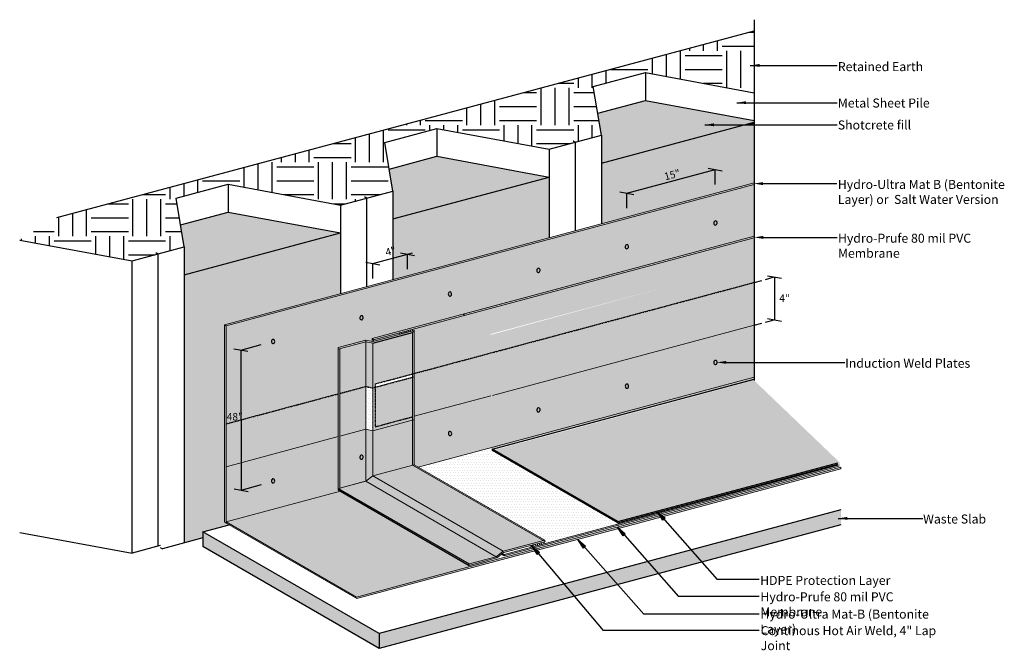
# Model space of a CAD drawing. Units: inches. Extents: x 316 to 781, y -23 to 275.
import ezdxf

# ---------------------------------------------------------------- set-up
doc = ezdxf.new("R2010")
doc.units = ezdxf.units.IN
doc.header["$MEASUREMENT"] = 0
doc.linetypes.add('HIDDEN2', pattern=[0.1875, 0.125, -0.0625])
doc.layers.add('BKG', color=7, linetype='Continuous', lineweight=30)
doc.layers.add('TEXT', color=7, linetype='Continuous', lineweight=35)
doc.styles.get("Standard").update_dxf_attribs({"font": 'arial.ttf', "width": 0.85, "height": 1})
pattern_1 = [(65, (-558.708, 619.2306), (3.545308, 0.6251334), [0.375, -4.125]), (10, (-558.708, 619.2306), (-1.643526, 3.453252), [0.3, -3.3]), (115.45144, (-558.4126, 619.2827), (1.901782, 4.078385), [0.318701, -3.505711]), (61.1842, (-558.967, 620.1966), (5.368578, 0.581715), [0.5625, -6.1875]), (111.63564, (-558.5195, 620.245), (3.253468, 5.914173), [0.478052, -5.258569]), (6.18416, (-558.967, 620.1966), (3.253468, 5.914173), [0.45, -4.95]), (36, (-558.4192, 620.0845), (3.403867, -1.1720454), [0.375, -4.125]), (341, (-558.4192, 620.0845), (0.23671, 3.817079), [0.3, -3.3]), (86.45144, (-558.1355, 619.987), (3.6405764, 2.645034), [0.318701, -3.505711]), (52.5, (-558.708, 619.2306), (-0.3720688, 1.6234899), [0, -3.26, 0, -3.35, 0, -3.3125]), (22.5, (-558.708, 619.2306), (0.760122, 2.2452993), [0, -1.91, 0, -3.185, 0, -1.2625]), (342.5, (-559.785, 618.942), (2.6073525, 0.5818854), [0, -1.25, 0, -3.9, 0, -5.175]), (332.5, (-560.268, 618.8127), (2.6870275, 1.2381684), [0, -1.625, 0, -2.59, 0, -3.675])]

msp = doc.modelspace()

# ---------------------------------------------------------------- hatches: boundary and pattern name
at = {"layer": 'BKG', "linetype": 'Continuous'}
h = msp.add_hatch(dxfattribs=at)
h.set_pattern_fill('EARTH', color=252, scale=70)
edge = h.paths.add_edge_path()
edge.add_line((488.4, 217.13), (512.99, 223.72))
edge.add_line((512.99, 223.72), (565.96, 213.92))
edge.add_line((565.96, 213.92), (578.22, 217.2))
edge.add_ellipse((577.76, 217.5), major_axis=(-0.502, 0.29), ratio=0.151446, start_angle=180, end_angle=522.7765, ccw=False)
edge.add_line((578.26, 217.32), (578.26, 217.21))
edge.add_line((578.26, 217.21), (590.55, 220.51))
edge.add_line((590.55, 220.51), (586.75, 243.49))
edge.add_line((586.75, 243.49), (611.34, 250.07))
edge.add_line((611.34, 250.07), (662.59, 240.59))
edge.add_line((662.59, 240.59), (662.59, 269.78))
edge.add_line((662.59, 269.78), (333.8, 181.68))
edge.add_line((333.8, 181.68), (316.28, 171.01))
edge.add_line((316.28, 171.01), (369.26, 161.21))
edge.add_line((369.26, 161.21), (381.52, 164.49))
edge.add_ellipse((381.05, 164.79), major_axis=(-0.502, 0.29), ratio=0.151446, start_angle=180, end_angle=522.7765, ccw=False)
edge.add_line((381.55, 164.61), (381.55, 164.5))
edge.add_line((381.55, 164.5), (393.85, 167.8))
edge.add_line((393.85, 167.8), (390.04, 190.78))
edge.add_line((390.04, 190.78), (414.63, 197.37))
edge.add_line((414.63, 197.37), (467.61, 187.56))
edge.add_line((467.61, 187.56), (479.87, 190.85))
edge.add_ellipse((479.4, 191.15), major_axis=(-0.502, 0.29), ratio=0.151446, start_angle=180, end_angle=522.7765, ccw=False)
edge.add_line((479.87, 190.98), (479.87, 190.89))
edge.add_ellipse((479.4, 191.15), major_axis=(-0.502, 0.29), ratio=0.151446, start_angle=180, end_angle=522.7765, ccw=False)
edge.add_line((479.91, 190.86), (492.2, 194.15))
edge.add_line((492.2, 194.15), (488.4, 217.13))
at = {"layer": 'BKG', "linetype": 'HIDDEN2'}
h = msp.add_hatch(dxfattribs=at)
h.set_pattern_fill('AR-SAND', color=252)
h.paths.add_polyline_path([(467.61, 174.46), (414.63, 184.26), (392.12, 178.23), (393.85, 167.8), (393.85, 28.18), (402.63, 30.54), (402.63, 33.37), (414.98, 36.68), (412.86, 37.91), (412.86, 131.13), (467.61, 145.8)])
h.paths.add_polyline_path([(565.96, 172.15), (565.96, 200.81), (512.99, 210.61), (490.47, 204.58), (492.2, 194.15), (492.2, 152.39)])
h.paths.add_polyline_path([(662.59, 198.04), (662.59, 227.48), (611.34, 236.97), (588.83, 230.93), (590.55, 220.51), (590.55, 178.74)])
at = {"layer": 'BKG', "linetype": 'Continuous'}
h = msp.add_hatch(color=252, dxfattribs=at)
h.dxf.hatch_style = 1
h.paths.add_polyline_path([(662.59, 225.85), (662.59, 226.7), (657.84, 225.43), (661.01, 225.43)])
at = {"layer": 'BKG', "lineweight": 13}
h = msp.add_hatch(color=5, dxfattribs=at)
h.dxf.hatch_style = 1
h.paths.add_polyline_path([(662.59, 197.27), (662.59, 198.04), (412.86, 131.13), (413.61, 130.55)])
at = {"layer": 'BKG'}
h = msp.add_hatch(dxfattribs=at)
h.set_pattern_fill('DOTS', color=5, scale=20)
h.paths.add_polyline_path([(662.59, 172.86), (662.59, 197.27), (483.92, 149.39), (413.61, 130.55), (413.61, 84.33), (466.48, 98.5), (466.48, 120.31), (479.44, 123.78), (479.44, 123.77), (482.41, 123.18), (482.41, 124.58)])
h.paths.add_polyline_path([(466.48, 98.5), (413.61, 84.33), (413.61, 64.11), (466.48, 78.28)])
h.paths.add_polyline_path([(466.48, 78.28), (446.54, 72.93), (466.48, 61.05)])
h.paths.add_polyline_path([(446.54, 72.93), (413.61, 64.11), (413.61, 38.11), (467.57, 52.57), (466.48, 53.19), (466.48, 61.05)])
h.paths.add_polyline_path([(467.57, 52.57), (413.61, 38.11), (475.11, 2.6), (536.84, 19.14), (535.99, 19.65), (528.2, 17.56)])
h = msp.add_hatch(dxfattribs=at)
h.set_pattern_fill('DOTS', color=1, scale=20)
h.paths.add_polyline_path([(538.41, 126.74), (662.59, 160.01), (662.59, 172.08), (483.16, 124), (483.16, 123.22), (502.3, 128.35), (502.3, 108.1), (538.41, 117.77)])
h.paths.add_polyline_path([(501.58, 127.38), (482.79, 122.35), (482.79, 101.31), (483.92, 101.62), (483.92, 103.17), (501.58, 107.9)])
h.paths.add_polyline_path([(482.79, 122.34), (479.44, 123), (479.44, 101.98), (482.79, 101.31)])
h.paths.add_polyline_path([(479.44, 123), (467.23, 119.73), (467.24, 98.7), (479.44, 101.97)])
h.paths.add_polyline_path([(479.44, 101.97), (467.24, 98.7), (467.24, 78.48), (479.44, 81.75)])
h.paths.add_polyline_path([(483.92, 101.62), (482.79, 101.31), (482.79, 81.1), (501.58, 86.13), (501.58, 87.68), (483.92, 82.95)])
h.paths.add_polyline_path([(501.58, 106.35), (483.92, 101.62), (483.92, 82.95), (501.58, 87.68)])
h.paths.add_polyline_path([(538.41, 117.77), (502.3, 108.1), (502.3, 87.88), (538.41, 97.55)])
h.paths.add_polyline_path([(538.41, 97.55), (502.3, 87.88), (502.3, 64.98), (504.14, 63.92), (538.41, 73.1)])
h.paths.add_polyline_path([(501.58, 86.13), (482.79, 81.1), (482.79, 59.75), (501.58, 64.76)])
h.paths.add_polyline_path([(482.79, 81.1), (479.47, 81.76), (479.44, 81.75), (479.44, 57.3), (479.44, 57.3), (482.79, 59.75)])
h.paths.add_polyline_path([(479.44, 81.75), (467.24, 78.48), (467.24, 60.6), (474.85, 56.07), (479.44, 57.3)])
h.paths.add_polyline_path([(467.24, 60.6), (467.24, 54.03), (474.85, 56.07)])
h.paths.add_polyline_path([(474.85, 56.07), (467.24, 54.03), (467.24, 53.39), (528.2, 18.2), (535.25, 20.09)])
h.paths.add_polyline_path([(479.44, 57.3), (474.85, 56.07), (535.25, 20.09), (541.02, 21.64)])
h.paths.add_polyline_path([(482.79, 59.75), (479.44, 57.3), (541.02, 21.64), (544.29, 24.25)])
h.paths.add_polyline_path([(501.58, 64.76), (482.79, 59.75), (544.29, 24.25), (563.08, 29.25)])
at = {"layer": 'BKG', "linetype": 'Continuous'}
h = msp.add_hatch(color=1, dxfattribs=at)
h.dxf.hatch_style = 1
h.paths.add_polyline_path([(662.59, 172.08), (662.59, 172.86), (525.46, 136.11), (526.21, 135.53)])
at = {"layer": 'BKG'}
h = msp.add_hatch(dxfattribs=at)
h.set_pattern_fill('DOTS', color=1, scale=20)
h.paths.add_polyline_path([(662.59, 104.82), (662.59, 160.21), (538.18, 126.25), (538.45, 72.25)])
h = msp.add_hatch(color=1, dxfattribs=at)
h.dxf.hatch_style = 1
h.paths.add_polyline_path([(526.21, 135.53), (525.46, 136.11), (482.41, 124.58), (483.16, 124)])
h.paths.add_polyline_path([(501.55, 127.38), (502.3, 128.35), (482.74, 123.11), (479.44, 123.77), (479.44, 123), (482.77, 122.34)])
h.paths.add_polyline_path([(483.16, 124), (482.41, 124.58), (482.41, 123.18), (482.74, 123.11), (483.16, 123.22)], flags=17)
h.paths.add_polyline_path([(479.44, 123), (479.44, 123.77), (479.41, 123.77), (466.48, 120.31), (466.48, 119.53)])
h.paths.add_polyline_path([(502.3, 128.35), (501.58, 127.41), (501.58, 107.9), (502.3, 108.1)])
h.paths.add_polyline_path([(467.23, 119.73), (466.48, 119.53), (466.48, 61.05), (467.24, 60.6)])
h.paths.add_polyline_path([(502.3, 108.1), (501.58, 107.9), (501.58, 64.76), (502.3, 64.96)])
h.paths.add_polyline_path([(467.24, 60.6), (466.48, 61.05), (466.48, 53.83), (467.24, 53.39)])
h.paths.add_polyline_path([(502.33, 64.96), (501.58, 64.76), (563.08, 29.25), (563.83, 29.46)])
h.paths.add_polyline_path([(563.83, 28.68), (563.83, 29.46), (563.08, 29.25), (544.29, 24.25), (541.02, 21.64), (535.25, 20.09), (535.99, 19.65), (541.29, 21.07), (544.62, 23.56)])
h.paths.add_polyline_path([(535.99, 19.65), (535.25, 20.09), (528.2, 18.2), (528.2, 17.56)])
h.paths.add_polyline_path([(466.48, 53.83), (466.48, 53.83), (466.48, 53.19), (528.2, 17.56), (528.2, 18.2)])
h = msp.add_hatch(color=5, dxfattribs=at)
h.dxf.hatch_style = 1
h.paths.add_polyline_path([(413.61, 130.55), (412.86, 131.13), (412.86, 37.91), (413.61, 37.47), (413.61, 38.11)])
at = {"layer": 'BKG', "lineweight": 13}
h = msp.add_hatch(dxfattribs=at)
h.set_pattern_fill('DOTS', color=253, scale=20)
h.set_pattern_definition([(0, (186.4097, -123.0124), (0.625, 1.25), [0, -1.25])])
h.paths.add_polyline_path([(662.59, 104.82), (539.17, 71.75), (599, 37.73), (703.39, 65.7)])
at = {"layer": 'BKG'}
h = msp.add_hatch(dxfattribs=at)
h.set_pattern_fill('DOTS', color=1, scale=20)
h.paths.add_polyline_path([(482.79, 101.31), (479.47, 101.98), (479.44, 101.97), (479.44, 81.76), (482.79, 81.1), (482.79, 81.1)])
h = msp.add_hatch(dxfattribs=at)
h.set_pattern_fill('DOTS', color=1, scale=20)
h.paths.add_polyline_path([(538.41, 72.19), (538.41, 73.1), (504.14, 63.92), (563.83, 29.46), (563.83, 28.68), (562.99, 28.45), (562.74, 27.46), (598.52, 37.04), (598.38, 37.56)])
at = {"layer": 'BKG', "linetype": 'Continuous'}
h = msp.add_hatch(color=252, dxfattribs=at)
h.dxf.hatch_style = 1
h.paths.add_polyline_path([(539.17, 72.4), (539.17, 71.75), (598.38, 37.56), (598.38, 38.21)])
h.paths.add_polyline_path([(702.02, 65.33), (702.02, 65.98), (598.38, 38.21), (598.38, 37.56)])
h = msp.add_hatch(color=1, dxfattribs=at)
h.dxf.hatch_style = 1
h.paths.add_polyline_path([(702.68, 64.31), (702.68, 64.95), (544.68, 22.62), (544.68, 21.98)])
at = {"layer": 'BKG'}
h = msp.add_hatch(color=5, dxfattribs=at)
h.dxf.hatch_style = 1
h.paths.add_polyline_path([(586.96, 31.79), (598.59, 34.91), (598.2, 35.53), (598.84, 34.98), (618.62, 40.28), (618.2, 40.94), (559.57, 25.23), (560.27, 24.64)])
h.paths.add_polyline_path([(703.55, 63.04), (703.55, 63.81), (618.98, 41.15), (619.68, 40.56)])
at = {"layer": 'BKG', "linetype": 'Continuous'}
h = msp.add_hatch(dxfattribs=at)
h.set_pattern_fill('AR-CONC', color=253, scale=0.5, angle=15)
h.set_pattern_definition(pattern_1)
h.paths.add_polyline_path([(703.55, 36.69), (703.55, 43.68), (505.97, -9.26), (505.97, -16.25)])
h.paths.add_polyline_path([(505.97, -9.26), (505.05, -9.51), (505.05, -16.5), (505.97, -16.25)])
h.paths.add_polyline_path([(505.05, -9.51), (493.94, -12.49), (493.94, -19.48), (505.05, -16.5)])
h.paths.add_polyline_path([(493.94, -12.49), (493.1, -12.71), (493.1, -19.7), (493.94, -19.48)])
h.paths.add_polyline_path([(493.1, -12.71), (485.83, -14.66), (485.83, -21.65), (493.1, -19.7)])
h = msp.add_hatch(color=7, dxfattribs=at)
h.dxf.hatch_style = 1
h.paths.add_polyline_path([(616.98, 42.83), (620.63, 39.77), (619.56, 38.83)])
at = {"layer": 'BKG', "lineweight": 13}
h = msp.add_hatch(color=5, dxfattribs=at)
h.dxf.hatch_style = 1
h.paths.add_polyline_path([(413.61, 38.11), (413.61, 37.47), (475.28, 1.87), (559.31, 24.39), (558.89, 25.05), (475.11, 2.6)])
at = {"layer": 'BKG', "linetype": 'Continuous'}
h = msp.add_hatch(dxfattribs=at)
h.set_pattern_fill('AR-CONC', color=253, scale=0.5, angle=15)
h.set_pattern_definition(pattern_1)
h.paths.add_polyline_path([(402.63, 33.37), (402.63, 26.38), (448.26, 0.04), (448.26, 7.03)])
h.paths.add_polyline_path([(449.18, 6.5), (448.26, 7.03), (448.26, 0.04), (449.18, -0.49)])
h.paths.add_polyline_path([(449.18, 6.5), (449.18, -0.49), (460.4, -6.97), (460.4, 0.02)])
h.paths.add_polyline_path([(461.25, -0.47), (460.4, 0.02), (460.4, -6.97), (461.25, -7.46)])
h.paths.add_polyline_path([(461.25, -0.47), (461.25, -7.46), (471.44, -13.34), (471.44, -6.35)])
h.paths.add_polyline_path([(472.36, -6.88), (471.44, -6.35), (471.44, -13.34), (472.36, -13.87)])
h.paths.add_polyline_path([(481.87, -12.37), (472.36, -6.88), (472.36, -13.87), (481.87, -19.36)])
h.paths.add_polyline_path([(482.79, -12.9), (481.87, -12.37), (481.87, -19.36), (482.79, -19.89)])
h.paths.add_polyline_path([(485.83, -14.66), (482.79, -12.9), (482.79, -19.89), (485.83, -21.65)])
h = msp.add_hatch(color=7, dxfattribs=at)
h.dxf.hatch_style = 1
h.paths.add_polyline_path([(598.2, 35.53), (601.84, 32.46), (600.78, 31.52)])
h = msp.add_hatch(color=7, dxfattribs=at)
h.dxf.hatch_style = 1
h.paths.add_polyline_path([(579.5, 29.75), (583.15, 26.68), (582.09, 25.74)])
h = msp.add_hatch(color=7, dxfattribs=at)
h.dxf.hatch_style = 1
h.paths.add_polyline_path([(557.82, 26.71), (561.47, 23.64), (560.4, 22.7)])
at = {"layer": 'BKG', "lineweight": 13}
h = msp.add_hatch(color=1, dxfattribs=at)
h.dxf.hatch_style = 1
h.paths.add_polyline_path([(544.68, 22.62), (543.93, 23.05), (543.44, 22.69), (544.68, 21.98)])

# ---------------------------------------------------------------- linework, layer by layer
at = {"layer": 'BKG', "color": 252}
for p, q in [((662.59, 275.05), (662.59, 104.82)), ((333.8, 181.68), (662.59, 269.78)), ((586.75, 243.49), (611.34, 250.07)), ((611.34, 250.07), (662.59, 240.59)), ((611.34, 250.07), (611.34, 236.97)), ((590.55, 220.51), (586.75, 243.49)), ((588.83, 230.93), (611.34, 236.97)), ((611.34, 236.97), (662.59, 227.48)), ((488.4, 217.13), (512.99, 223.72)), ((512.99, 223.72), (565.96, 213.92)), ((512.99, 223.72), (512.99, 210.61)), ((590.55, 207.4), (662.59, 226.7)), ((565.96, 213.92), (590.55, 220.51)), ((590.55, 220.51), (590.55, 178.74)), ((492.2, 194.15), (488.4, 217.13)), ((565.96, 213.92), (565.96, 172.15)), ((578.26, 217.21), (578.26, 175.44)), ((490.47, 204.58), (512.99, 210.61)), ((512.99, 210.61), (565.96, 200.81)), ((492.2, 181.05), (565.96, 200.81)), ((390.04, 190.78), (414.63, 197.37)), ((414.63, 197.37), (467.61, 187.56)), ((414.63, 197.37), (414.63, 184.26)), ((393.85, 167.8), (390.04, 190.78)), ((467.61, 187.56), (492.2, 194.15)), ((479.87, 190.85), (479.87, 149.08)), ((492.2, 194.15), (492.2, 152.39)), ((467.61, 187.56), (467.61, 145.8)), ((392.12, 178.23), (414.63, 184.26)), ((414.63, 184.26), (467.61, 174.46)), ((393.85, 154.69), (467.61, 174.46)), ((316.28, 171.01), (369.26, 161.21)), ((369.26, 161.21), (393.85, 167.8)), ((393.85, 167.8), (393.85, 28.18)), ((381.55, 26.58), (381.55, 164.5)), ((369.26, 23.29), (369.26, 161.21)), ((316.28, 33.09), (369.26, 23.29)), ((402.63, 30.54), (383.56, 25.42)), ((382.56, 26.85), (369.26, 23.29)), ((382.56, 26), (383.56, 25.42))]:
    msp.add_line(p, q, dxfattribs=at)
at = {"layer": 'BKG', "color": 7}
for p, q in [((660.79, 253.44), (662.59, 253.44)), ((665.15, 253.45), (701.83, 253.45)), ((654.45, 235.87), (662.59, 235.87)), ((662.59, 235.87), (701.83, 235.87)), ((639.28, 225.43), (662.59, 225.43)), ((662.59, 225.43), (701.83, 225.43)), ((640.95, 204.92), (647.58, 203.69)), ((662.41, 197.68), (662.59, 197.68)), ((665.15, 197.69), (701.65, 197.69)), ((599.26, 193.74), (605.88, 192.52)), ((662.56, 172.31), (662.59, 172.31)), ((665.15, 172.31), (701.8, 172.31)), ((495.89, 164.99), (502.51, 163.76)), ((479.48, 160.59), (486.1, 159.36)), ((668.86, 154.22), (675.48, 153)), ((672.17, 153.61), (672.17, 133.39)), ((668.86, 134.01), (675.48, 132.78)), ((420.6, 119.17), (430.18, 121.74)), ((417.29, 119.78), (423.91, 118.56)), ((647.71, 113.33), (705.39, 113.33)), ((539.17, 72.4), (662.59, 105.47)), ((598.38, 38.21), (539.17, 72.4)), ((539.17, 71.76), (539.17, 72.4)), ((598.38, 37.56), (539.17, 71.76)), ((598.38, 38.21), (702.02, 65.98)), ((598.38, 37.56), (702.02, 65.33)), ((417.36, 53.7), (423.98, 52.48)), ((420.67, 53.09), (430.25, 55.66)), ((616.98, 42.83), (645.18, 10.83)), ((702.22, 39.71), (742.14, 39.71)), ((598.2, 35.53), (626.99, 2.85)), ((579.5, 29.75), (610.54, -5.47)), ((557.82, 26.71), (591.37, -13.24)), ((665.05, 10.83), (645.18, 10.83)), ((665.05, 2.85), (626.99, 2.85)), ((665.05, -5.47), (610.54, -5.47)), ((665.05, -13.24), (591.37, -13.24))]:
    msp.add_line(p, q, dxfattribs=at)
at = {"layer": 'BKG'}
for p, q in [((602.57, 193.13), (644.26, 204.31)), ((420.6, 119.17), (420.67, 53.09)), ((703.55, 43.68), (485.83, -14.66)), ((402.63, 33.37), (414.98, 36.68)), ((402.63, 33.37), (402.63, 26.38)), ((485.83, -14.66), (402.63, 33.37)), ((703.55, 36.69), (485.83, -21.65)), ((485.83, -21.65), (402.63, 26.38)), ((485.83, -14.66), (485.83, -21.65))]:
    msp.add_line(p, q, dxfattribs=at)
at = {"layer": 'BKG', "linetype": 'Continuous'}
for p, q in [((644.26, 197.32), (644.26, 204.31)), ((602.57, 186.14), (602.57, 193.13)), ((482.79, 159.98), (501.58, 165.01)), ((499.2, 157.38), (499.2, 164.38)), ((482.79, 152.98), (482.79, 159.98))]:
    msp.add_line(p, q, dxfattribs=at)
at = {"layer": 'BKG', "color": 5, "lineweight": 13}
for p, q in [((483.17, 149.97), (662.59, 198.04)), ((483.92, 149.39), (662.59, 197.27)), ((412.86, 131.13), (483.17, 149.97)), ((413.61, 130.55), (483.92, 149.39)), ((479.44, 148.2), (479.44, 148.19)), ((412.86, 131.13), (412.86, 37.91)), ((412.86, 131.13), (413.61, 130.55)), ((412.86, 131.13), (413.61, 130.55)), ((413.61, 130.55), (413.61, 38.11)), ((413.61, 130.55), (413.61, 38.11)), ((413.61, 64.11), (466.48, 78.28)), ((536.84, 19.14), (703.55, 63.81)), ((586.96, 31.79), (703.55, 63.04)), ((703.55, 63.81), (703.55, 63.04)), ((413.61, 38.11), (467.57, 52.57)), ((475.28, 1.87), (412.86, 37.91)), ((475.11, 2.6), (413.61, 38.11)), ((413.61, 38.11), (413.61, 37.47)), ((540.94, 19.47), (586.96, 31.79)), ((558.89, 25.05), (559.31, 24.39)), ((475.11, 2.6), (540.94, 20.24)), ((475.28, 1.87), (540.94, 19.47)), ((544.68, 21.24), (544.68, 21.24))]:
    msp.add_line(p, q, dxfattribs=at)
at = {"layer": 'BKG', "color": 1, "lineweight": 13}
for p, q in [((662.59, 172.86), (482.41, 124.58)), ((483.16, 124), (662.59, 172.08)), ((525.46, 136.11), (662.59, 172.86)), ((525.46, 136.11), (526.21, 135.53)), ((539.17, 97.75), (662.59, 130.83)), ((482.74, 123.11), (502.3, 128.35)), ((501.58, 127.41), (501.58, 64.76)), ((502.3, 128.35), (502.3, 64.96)), ((479.44, 123.78), (466.48, 120.31)), ((466.48, 119.53), (479.44, 123)), ((479.41, 123.77), (482.74, 123.11)), ((479.44, 123.78), (479.44, 57.3)), ((479.44, 123), (482.77, 122.34)), ((482.41, 124.58), (483.16, 124)), ((482.41, 124.58), (482.41, 123.18)), ((482.79, 122.35), (482.79, 59.75)), ((483.16, 124), (483.16, 123.22)), ((466.48, 120.31), (466.48, 53.83)), ((466.48, 120.31), (466.48, 53.19)), ((467.23, 119.73), (467.24, 53.39)), ((504.14, 63.92), (662.59, 106.38)), ((502.33, 87.88), (538.41, 97.55)), ((482.79, 81.1), (501.95, 86.23)), ((467.24, 78.48), (479.47, 81.76)), ((479.47, 81.76), (482.79, 81.1)), ((482.79, 59.75), (502.33, 64.96)), ((563.08, 29.25), (501.58, 64.76)), ((563.83, 29.46), (502.33, 64.96)), ((544.68, 22.62), (702.67, 64.95)), ((544.68, 21.98), (702.68, 64.31)), ((467.24, 54.03), (479.44, 57.3)), ((467.24, 54.03), (478.69, 57.1)), ((479.44, 57.3), (482.79, 59.75)), ((541.02, 21.64), (479.44, 57.3)), ((544.29, 24.25), (482.79, 59.75)), ((466.48, 53.83), (466.48, 53.83)), ((544.29, 24.25), (563.83, 29.46)), ((544.62, 23.56), (563.83, 28.68)), ((563.83, 29.46), (563.83, 28.68)), ((541.02, 21.64), (544.29, 24.25)), ((541.29, 21.07), (544.62, 23.56)), ((528.2, 18.2), (541.02, 21.64)), ((528.2, 17.56), (541.29, 21.07)), ((544.68, 21.98), (543.44, 22.7)), ((544.68, 22.62), (543.93, 23.05)), ((528.2, 18.2), (528.2, 17.56))]:
    msp.add_line(p, q, dxfattribs=at)
at = {"layer": 'BKG', "linetype": 'HIDDEN2', "ltscale": 30}
for p, q in [((662.59, 151.04), (672.17, 153.61)), ((662.59, 130.83), (672.17, 133.39))]:
    msp.add_line(p, q, dxfattribs=at)
at = {"layer": 'BKG', "color": 1, "linetype": 'HIDDEN2'}
for p, q in [((483.92, 103.17), (662.59, 151.05)), ((502.3, 128.35), (501.55, 127.38)), ((482.79, 101.31), (501.95, 106.45)), ((483.92, 103.17), (483.92, 82.95)), ((467.24, 98.7), (479.47, 101.98)), ((479.47, 101.98), (482.79, 101.31)), ((483.92, 82.95), (501.58, 87.68))]:
    msp.add_line(p, q, dxfattribs=at)
at = {"layer": 'BKG', "color": 1}
for p, q in [((482.77, 122.34), (501.55, 127.38)), ((598.38, 37.56), (598.52, 37.04)), ((544.68, 22.62), (544.68, 21.98))]:
    msp.add_line(p, q, dxfattribs=at)
at = {"layer": 'BKG', "lineweight": 13}
for p, q in [((495.53, 127.28), (495.33, 126.47)), ((496.55, 127.55), (496.35, 126.74)), ((497.56, 127.82), (497.36, 127.01)), ((498.57, 128.09), (498.37, 127.28)), ((499.59, 128.36), (499.38, 127.55)), ((500.6, 128.63), (500.4, 127.82)), ((501.61, 128.9), (501.41, 128.09)), ((561.55, 28.02), (561.35, 27.21)), ((562.57, 28.29), (562.37, 27.48)), ((563.58, 28.56), (563.38, 27.75)), ((557.5, 26.94), (557.3, 26.13)), ((558.52, 27.21), (558.32, 26.4)), ((559.53, 27.48), (559.33, 26.67)), ((560.54, 27.75), (560.34, 26.94))]:
    msp.add_line(p, q, dxfattribs=at)
at = {"layer": 'BKG', "color": 5, "linetype": 'HIDDEN2'}
msp.add_line((413.61, 84.33), (466.48, 98.5), dxfattribs=at)
at = {"layer": 'BKG', "color": 1, "linetype": 'Continuous'}
for p, q in [((466.48, 53.83), (528.2, 18.2)), ((466.48, 53.19), (528.2, 17.56))]:
    msp.add_line(p, q, dxfattribs=at)
at = {"layer": 'BKG', "color": 7, "linetype": 'Continuous'}
for points in [[(616.98, 42.83), (620.63, 39.77), (619.56, 38.83)], [(598.2, 35.53), (601.84, 32.46), (600.78, 31.52)], [(579.5, 29.75), (583.15, 26.68), (582.09, 25.74)], [(557.82, 26.71), (561.47, 23.64), (560.4, 22.7)]]:
    msp.add_lwpolyline(points, close=True, dxfattribs=at)
at = {"layer": 'BKG', "color": 252}
for centre in [(577.76, 217.5), (479.4, 191.15), (381.05, 164.79)]:
    msp.add_ellipse(centre, major_axis=(-0.502, 0.29), ratio=0.151446, dxfattribs=at)
at = {"layer": 'BKG'}
for centre in [(644.34, 179.1), (602.62, 167.92), (560.9, 156.75), (519.18, 145.57), (477.47, 134.39), (435.75, 123.21), (644.34, 113.29), (602.63, 102.11), (560.91, 90.93), (519.19, 79.75), (477.47, 68.58), (435.75, 57.4)]:
    msp.add_ellipse(centre, major_axis=(-0.087, -0.975), ratio=0.805299, start_param=-1.570796, end_param=4.712389, dxfattribs=at)
at = {"layer": 'TEXT'}
for points in [[(665.17, 254.14), (660.88, 253.44), (665.13, 252.75)], [(658.82, 236.57), (654.53, 235.87), (658.79, 235.17)], [(643.66, 226.13), (639.37, 225.43), (643.62, 224.73)], [(666.79, 198.39), (662.5, 197.68), (666.75, 196.99)], [(666.94, 173.01), (662.65, 172.31), (666.9, 171.61)], [(649.42, 114.03), (645.13, 113.33), (649.39, 112.63)], [(706.59, 40.41), (702.3, 39.71), (706.56, 39.01)]]:
    msp.add_solid(points, dxfattribs=at)

# ---------------------------------------------------------------- texts
at = {"layer": 'BKG', "color": 1, "linetype": 'Continuous', "char_height": 4.25, "attachment_point": 1}
for s, width, insert in [('{\\C256;Retained Earth}', 97.5931, (702.06, 255.01)), ('{\\C256;Metal Sheet Pile }', 97.5931, (702.06, 237.85)), ('{\\C256;Shotcrete fill}', 97.5931, (702.06, 227.48)), ('{\\C256;Hydro-Ultra Mat B (Bentonite Layer) or  Salt Water Version}', 82.13, (702.06, 199.43)), ('{\\C256;Hydro-Prufe 80 mil PVC Membrane}', 88.8404, (702.13, 174.05)), ('{\\C256;Induction Weld Plates}', 65.5806, (705.54, 115.05)), ('{\\C256;Waste Slab}', 97.5931, (742.28, 41.54)), ('{\\C256;HDPE Protection Layer }', 73.5538, (665.43, 12.58)), ('{\\C256;Hydro-Prufe 80 mil PVC Membrane}', 87.6645, (665.55, 4.83)), ('{\\C256;Hydro-Ultra Mat-B (Bentonite Layer) }', 89.0786, (665.55, -3.33)), ('{\\C256;Continous Hot Air Weld, 4" Lap Joint}', 88.2716, (665.72, -11.13))]:
    msp.add_mtext_dynamic_manual_height_columns(s, width=width, gutter_width=5, heights=[0], dxfattribs=dict(at, insert=insert))
at = {"layer": 'BKG', "color": 1, "linetype": 'Continuous', "char_height": 3.5, "attachment_point": 1, "rotation": 14.9838}
for s, insert in [('{\\C256;15"}', (619.85, 202.58)), ('{\\C256;4"}', (488.35, 166.86))]:
    msp.add_mtext_dynamic_manual_height_columns(s, width=5.0789, gutter_width=5, heights=[0], dxfattribs=dict(at, insert=insert))
at = {"layer": 'BKG', "color": 1, "linetype": 'Continuous'}
note = msp.add_mtext_dynamic_manual_height_columns('{\\C256;4"\\P}', width=97.5931, gutter_width=5, heights=[4.1, 0], dxfattribs=dict(at, insert=(674.48, 145.37), char_height=3.5, attachment_point=1))
for column, words in zip(note.columns.linked_columns, ['{\\C256; }']):
    column.text = words
note = msp.add_mtext_dynamic_manual_height_columns('{\\C256;48"\\P}', width=6.0565, gutter_width=0, heights=[4.1, 0], dxfattribs=dict(at, insert=(413.92, 89.44), char_height=3.5, attachment_point=1))
for column, words in zip(note.columns.linked_columns, ['{\\C256; }']):
    column.text = words

doc.saveas('drawing.dxf')
